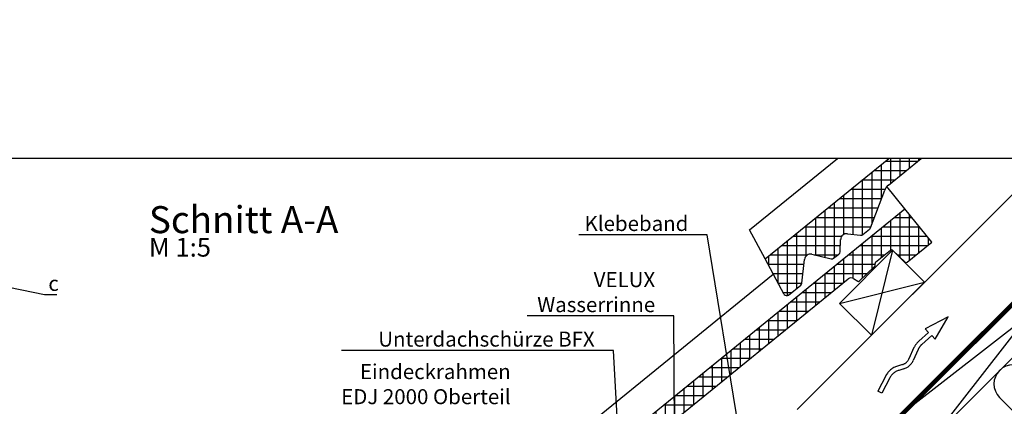
# Model space of a CAD drawing. Extents: x 200 to 3408, y -425 to 1131.
# Drawn here: x 1028 to 1684, y 874 to 1131 of the extents above; entities that cross this region are included whole.
import ezdxf

# ---------------------------------------------------------------- set-up
doc = ezdxf.new("R2010")
doc.units = 0
doc.header["$LTSCALE"] = 60
doc.linetypes.add('VERDECKT', pattern=[9.525, 6.35, -3.175])
for name, color, linetype in [('VELUX_BLAU_UNSICHT', 5, 'VERDECKT'), ('VELUX_GRÜN', 3, 'CONTINUOUS'), ('VELUX_ROT', 1, 'CONTINUOUS'), ('VELUX_TEXT', 3, 'CONTINUOUS'), ('VELUX_WEIß', 7, 'CONTINUOUS')]:
    doc.layers.add(name, color=color, linetype=linetype)
doc.styles.add('STIL_NEU', font='simplex.shx')
doc.dimstyles.new('HN_5', dxfattribs={"dimscale": 5, "dimtxt": 2, "dimasz": 2, "dimexe": 1.5, "dimexo": 0, "dimgap": 0.5, "dimtad": 1, "dimdec": 0, "dimzin": 0, "dimdsep": 46, "dimtxsty": 'STIL_NEU', "dimcen": 5, "dimclrd": 3, "dimclre": 3, "dimclrt": 3, "dimadec": 0, "dimazin": 0, "dimtfac": 1, "dimtdec": 0, "dimtmove": 0, "dimatfit": 1, "dimfxl": 0, "dimtvp": 2, "dimtolj": 1, "dimtzin": 0, "dimarcsym": 0})
pattern_1 = [(45, (-1530.567, -448.4446), (-4.419417, 4.419417), []), (135, (-1530.567, -448.4446), (-4.419417, -4.419417), [])]
pattern_2 = [(90, (-773.276, -831.7716), (-6.25, 1e-15), []), (180, (-773.276, -831.7716), (-1e-15, -6.25), [])]

# ---------------------------------------------------------------- blocks, each defined once
blk = doc.blocks.new('Sparrendach_rechts')
at = {"layer": 'VELUX_GRÜN'}
h = blk.add_hatch(dxfattribs=at)
h.set_pattern_fill('ANSI37', color=256, scale=50, style=0)
h.set_pattern_definition(pattern_1)
h.paths.add_polyline_path([(-1514.41, 921.21), (-1322.79, 921.21), (-1322.79, 939.5), (-1514.41, 939.5)], flags=9)
h.paths.add_polyline_path([(-598.58, -444.33), (-469.25, -444.33), (-469.25, -432.33), (-598.58, -432.33)], flags=9)
h.paths.add_polyline_path([(32.37, -447.13), (323.04, -447.13), (323.04, -431.13), (32.37, -431.13)], flags=9)
edge = h.paths.add_edge_path()
edge.add_line((334.48, 171.93), (334.48, 185.67))
edge.add_line((334.48, 185.67), (332.08, 185.67))
edge.add_arc((332.08, 184.67), 1, 90, 180)
edge.add_line((331.08, 184.67), (331.08, 173.04))
edge.add_arc((332.08, 173.04), 1, 180, 268.87648)
edge.add_arc((331.08, 122.05), 50, 86.10719, 88.87648, ccw=False)
h = blk.add_hatch(dxfattribs=at)
h.set_pattern_fill('ANSI37', color=256, scale=50, style=0)
h.set_pattern_definition(pattern_1)
h.paths.add_polyline_path([(-1514.41, 921.21), (-1322.79, 921.21), (-1322.79, 939.5), (-1514.41, 939.5)], flags=9)
h.paths.add_polyline_path([(-598.58, -444.33), (-469.25, -444.33), (-469.25, -432.33), (-598.58, -432.33)], flags=9)
h.paths.add_polyline_path([(32.37, -447.13), (323.04, -447.13), (323.04, -431.13), (32.37, -431.13)], flags=9)
edge = h.paths.add_edge_path()
edge.add_line((334.48, 186.19), (334.48, 197.73))
edge.add_arc((344.59, 158), 41, 104.27442, 162.40266)
edge.add_arc((303.6, 171), 2, 270, 342.40266, ccw=False)
edge.add_line((303.6, 169), (235.58, 169))
edge.add_arc((235.58, 171), 2, 197.59734, 270, ccw=False)
edge.add_arc((194.59, 158), 41, 17.59734, 162.40266)
edge.add_arc((153.6, 171), 2, 270, 342.40266, ccw=False)
edge.add_line((153.6, 169), (93.95, 169))
edge.add_arc((93.95, 171), 2, 199.0008, 270, ccw=False)
edge.add_line((92.06, 170.35), (91.11, 158))
edge.add_line((91.11, 158), (161.44, 158))
edge.add_arc((194.59, 120.57), 50, 126.70143, 131.52607, ccw=False)
edge.add_arc((194.59, 158), 30, 5.07796, 174.92204, ccw=False)
edge.add_arc((194.59, 120.57), 50, 48.47393, 53.29857, ccw=False)
edge.add_line((227.74, 158), (313.6, 158))
edge.add_arc((313.6, 159), 1, 270, 358.15143)
edge.add_arc((344.59, 158), 30, 146.08577, 178.15143, ccw=False)
edge.add_arc((320.52, 174.18), 1, 90, 146.08577, ccw=False)
edge.add_line((320.52, 175.18), (328.61, 175.18))
edge.add_arc((328.61, 176.18), 1, 270, 353.14332)
edge.add_line((329.6, 176.06), (330.71, 185.31))
edge.add_arc((331.7, 185.19), 1, 90, 173.14332, ccw=False)
edge.add_line((331.7, 186.19), (334.48, 186.19))
blk = doc.blocks.new('WD_oben')
at = {"layer": 'VELUX_GRÜN'}
blk.add_lwpolyline([(356.87, 396.99, 1), (338.77, 378.89), (433.81, 283.85, -1)], format="xyb", dxfattribs=at)
blk = doc.blocks.new('Sparrendach_oben')
at = {"layer": 'VELUX_GRÜN'}
h = blk.add_hatch(dxfattribs=at)
h.set_pattern_fill('ANSI37', color=256, scale=50, angle=45, style=0)
h.set_pattern_definition(pattern_2)
h.paths.add_polyline_path([(194.52, 449.1), (195.4, 447.48, 0.414214), (198.21, 447.19), (198.3, 447.26)])
h.paths.add_polyline_path([(206.41, 453.85, 0.193812), (207.13, 455.16), (208.89, 470.92), (192.73, 479.44), (182.61, 471.22), (194.52, 449.1), (198.3, 447.26)])
h.paths.add_polyline_path([(232.97, 484.26, -0.435266), (237.45, 488.03), (246.21, 486.95, 0.198786), (247.68, 487.39), (252.28, 491.13, 0.131161), (252.88, 491.96), (262.32, 517.11, -0.131161), (264.75, 520.45), (286.63, 538.23), (265.07, 538.23), (192.73, 479.44), (208.89, 470.92, -0.443799), (213.75, 474.33), (226.59, 471.24, 0.230596), (228.29, 471.64), (231.81, 474.49, 0.212465), (232.55, 475.94)])
h.paths.add_polyline_path([(-757.12, 537.88), (-563.59, 537.88), (-563.59, 556.17), (-757.12, 556.17)], flags=9)
h.paths.add_polyline_path([(158.71, -827.66), (288.04, -827.66), (288.04, -815.66), (158.71, -815.66)], flags=9)
h.paths.add_polyline_path([(789.66, -830.46), (1080.33, -830.46), (1080.33, -814.46), (789.66, -814.46)], flags=9)
h = blk.add_hatch(dxfattribs=at)
h.set_pattern_fill('ANSI37', color=256, scale=50, angle=45, style=0)
h.set_pattern_definition(pattern_2)
h.paths.add_polyline_path([(267.56, 476.96), (276.01, 469.13, 0.373325), (277.32, 469.09), (293.7, 482.41), (275.85, 504.38), (275.6, 504.4), (201.96, 444.56), (213.88, 438.28), (238.06, 457.93, -0.321738), (241.55, 458.14), (244.3, 456.41, 0.344725), (245.52, 456.53), (255.56, 466.17, 0.204509), (255.87, 466.89), (255.87, 468.27, -0.22918), (256.24, 469.06), (266.26, 477.01, -0.370056)])
h.paths.add_polyline_path([(209.08, 434.38), (213.88, 438.28), (201.96, 444.56), (196.8, 440.36)])
h.paths.add_polyline_path([(83.09, 347.95), (88.12, 336.08), (209.08, 434.38), (196.8, 440.36)])
h.paths.add_polyline_path([(88.12, 336.08), (83.09, 347.95), (53.33, 323.77), (55.92, 309.92)])
h.paths.add_polyline_path([(39.32, 296.42), (55.92, 309.92), (53.33, 323.77), (-43.66, 244.94), (-30.88, 221.2, 0.414214), (-28.06, 220.91), (-19.87, 227.57, 0.193812), (-19.14, 228.88), (-17.4, 244.55, -0.45835), (-12.44, 248.03), (0.31, 244.96, 0.230596), (2.02, 245.36), (5.54, 248.22, 0.212465), (6.27, 249.67), (6.7, 257.99, -0.435266), (11.18, 261.75), (19.94, 260.68, 0.198786), (21.4, 261.11), (26, 264.85, 0.131161), (26.61, 265.69), (36.85, 292.97, -0.134991)])
at = {"layer": 'VELUX_BLAU_UNSICHT'}
for p, q in [((304.62, 432.73), (289.29, 424.59)), ((295.84, 417.84), (304.62, 432.73)), ((291.52, 422.3), (285, 416.5)), ((293.61, 420.14), (287, 414.25)), ((289.29, 424.59), (291.52, 422.3)), ((293.61, 420.14), (295.84, 417.84)), ((281.79, 412.12), (278.46, 404.7)), ((284.53, 410.89), (281.19, 403.47)), ((274.13, 400.88), (270.77, 399.85)), ((263.04, 393.37), (257.78, 383.19)), ((275.01, 398.01), (271.65, 396.98)), ((265.7, 392), (260.45, 381.81)), ((260.45, 381.81), (257.78, 383.19))]:
    blk.add_line(p, q, dxfattribs=at)
for centre, radius, start, end in [((293.65, 406.79), 13, 131.68969, 155.78917), ((293.65, 406.79), 10, 131.68969, 155.78917), ((272.07, 407.57), 7, 287.09579, 335.78917), ((272.07, 407.57), 10, 287.09579, 335.78917), ((274.59, 387.42), 13, 107.09579, 152.73765), ((274.59, 387.42), 10, 107.09579, 152.73765)]:
    blk.add_arc(centre, radius, start, end, dxfattribs=at)
at = {"layer": 'VELUX_ROT'}
blk.add_lwpolyline([(8.95, 103.76, 3, 3, 0), (444.81, 538.23, 0, 0, 0)], format="xyseb", dxfattribs=at)
at = {"layer": 'VELUX_WEIß'}
for p, q in [((444.79, 538.23), (9.62, 103.06)), ((480.15, 538.23), (27.3, 85.38)), ((172.22, 490.5), (230.96, 538.23)), ((182.61, 471.22), (265.07, 538.23)), ((203.92, 370.89), (371.25, 538.23)), ((275.74, 504.51), (263.66, 519.38)), ((252.88, 491.96), (262.32, 517.11)), ((419.76, 513.2), (295.57, 353.64)), ((-43.66, 244.94), (275.74, 504.51)), ((275.6, 504.4), (275.85, 504.38)), ((293.7, 482.41), (275.74, 504.51)), ((278.34, 371.78), (437.44, 495.52)), ((182.61, 471.22), (172.22, 490.5)), ((237.45, 488.03), (246.21, 486.95)), ((247.68, 487.39), (252.28, 491.13)), ((232.55, 475.94), (232.97, 484.26)), ((277.32, 469.09), (293.7, 482.41)), ((213.75, 474.33), (226.59, 471.24)), ((228.29, 471.64), (231.81, 474.49)), ((267.56, 476.96), (253.42, 420.39)), ((256.24, 469.06), (266.26, 477.01)), ((267.56, 476.96), (276.01, 469.13)), ((195.4, 447.48), (182.61, 471.22)), ((207.13, 455.16), (208.89, 470.92)), ((245.52, 456.53), (255.56, 466.17)), ((255.87, 466.89), (255.87, 468.27)), ((-54.05, 264.22), (188.1, 461.02)), ((39.32, 296.42), (238.06, 457.93)), ((198.21, 447.19), (206.41, 453.85)), ((232.2, 441.6), (288.77, 455.75)), ((241.55, 458.14), (244.3, 456.41))]:
    blk.add_line(p, q, dxfattribs=at)
blk.add_lwpolyline([(288.77, 455.75), (267.56, 476.96), (232.2, 441.6), (253.42, 420.39)], close=True, dxfattribs=at)
for centre, radius, start, end in [((269.79, 514.24), 8, 129.1, 158.98927), ((251.02, 492.68), 2, 309.1, 338.98927), ((236.97, 484.06), 4, 82.99254, 177.07988), ((246.41, 488.94), 2, 264.12784, 309.1), ((212.86, 470.43), 4, 77.15921, 172.97451), ((230.55, 476.05), 2, 309.1, 357.07988), ((266.88, 476.22), 1, 47.21246, 128.4417), ((227.03, 473.19), 2, 257.15921, 309.1), ((254.87, 466.89), 1, 313.84167, 0.07421), ((256.87, 468.28), 1, 128.4417, 180.07421), ((276.69, 469.87), 1, 227.21246, 309.1), ((205.14, 455.4), 2, 309.1, 352.97451), ((239.95, 455.6), 3, 57.76022, 129.1), ((244.83, 457.25), 1, 237.76022, 313.84167), ((196.95, 448.74), 2, 219.1, 309.1)]:
    blk.add_arc(centre, radius, start, end, dxfattribs=at)
at = {"layer": 'VELUX_TEXT'}
blk.add_blockref('WD_oben', (0, 0), dxfattribs=at)
blk = doc.blocks.new('Sparrendach_unten')
at = {"layer": 'VELUX_GRÜN'}
h = blk.add_hatch(dxfattribs=at)
h.set_pattern_fill('ANSI37', color=256, scale=50, angle=45, style=0)
h.set_pattern_definition([(90, (-671.288, -729.798), (-6.25, 1e-15), []), (180, (-671.288, -729.798), (-1e-15, -6.25), [])])
h.paths.add_polyline_path([(-655.13, 639.86), (-463.51, 639.86), (-463.51, 658.14), (-655.13, 658.14)], flags=9)
h.paths.add_polyline_path([(260.7, -725.69), (390.03, -725.69), (390.03, -713.69), (260.7, -713.69)], flags=9)
h.paths.add_polyline_path([(891.65, -728.48), (1182.32, -728.48), (1182.32, -712.48), (891.65, -712.48)], flags=9)
edge = h.paths.add_edge_path()
edge.add_line((-556.15, -321.27), (-556.15, -342.07))
edge.add_line((-556.15, -342.07), (-554.93, -342.84))
edge.add_arc((-554.4, -341.99), 1, 237.76022, 313.84167)
edge.add_line((-553.71, -342.71), (-543.67, -333.07))
edge.add_arc((-544.36, -332.35), 1, 313.84167, 360.07421)
edge.add_line((-543.36, -332.35), (-543.36, -330.97))
edge.add_arc((-542.36, -330.97), 1, 128.4417, 180.07421, ccw=False)
edge.add_line((-542.99, -330.19), (-532.97, -322.24))
edge.add_arc((-532.35, -323.02), 1, 47.21246, 128.4417, ccw=False)
edge.add_line((-531.67, -322.29), (-523.22, -330.11))
edge.add_arc((-522.54, -329.38), 1, 227.21246, 309.1)
edge.add_line((-521.91, -330.15), (-505.52, -316.84))
edge.add_line((-505.52, -316.84), (-523.38, -294.87))
edge.add_line((-523.38, -294.87), (-523.63, -294.84))
edge.add_line((-523.63, -294.84), (-556.15, -321.27))

msp = doc.modelspace()

# ---------------------------------------------------------------- linework, layer by layer
at = {"layer": 'VELUX_ROT'}
msp.add_lwpolyline([(588.35, -311.22), (2438.35, -311.22), (2438.35, 1038.78), (588.35, 1038.78)], close=True, dxfattribs=at)
at = {"layer": 'VELUX_WEIß'}
msp.add_line((1606.38, 1021), (1628.26, 1038.78), dxfattribs=at)

# ---------------------------------------------------------------- block references
at = {"layer": 'VELUX_GRÜN'}
for name, p in [('Sparrendach_rechts', (2103.88, 191.67)), ('Sparrendach_oben', (1341.63, 500.55)), ('Sparrendach_unten', (1144.51, 303.43))]:
    msp.add_blockref(name, p, dxfattribs=at)

# ---------------------------------------------------------------- texts
at = {"layer": 'VELUX_TEXT', "color": 3, "style": 'STIL_NEU'}
for s, insert, char_height, attachment_point in [('\\A1;Schnitt A-A', (1114, 997.94), 18, 4), ('\\A1;Klebeband', (1473.19, 995.38), 10, 6), ('M 1:5', (1114, 977.94), 12.5, 4), ('\\A1;VELUX \\PWasserrinne', (1451.1, 949.65), 10, 6), ('\\A1;VELUX \\PWasserrinne', (1451.1, 949.65), 10, 6), ('\\A1;Unterdachschürze BFX', (1410.82, 918.35), 10, 6), ('Eindeckrahmen \\PEDJ 2000 Oberteil', (1354.88, 887.05), 10, 6)]:
    msp.add_mtext(s, dxfattribs=dict(at, insert=insert, char_height=char_height, attachment_point=attachment_point))
at = {"layer": 'VELUX_TEXT', "insert": (1047.05, 955.47), "char_height": 10, "attachment_point": 4, "style": 'STIL_NEU'}
msp.add_mtext('\\A1;c', dxfattribs=at)

# ---------------------------------------------------------------- leaders
at = {"layer": 'VELUX_TEXT', "color": 3, "annotation_type": 0, "has_hookline": 1}
for points, hookline_direction, text_width in [([(1519.89, 777.85), (1485.69, 987.88), (1475.69, 987.88)], 1, 72.86), ([(953.83, 966.92), (1044.55, 947.97)], 0, 5.71), ([(1464.24, 760.82), (1463.6, 933.82), (1453.6, 933.82)], 1, 85.24), ([(1376.11, 701.95), (1429.19, 808.57), (1423.32, 910.85), (1413.32, 910.85)], 1, 168.57)]:
    msp.add_leader(points, dimstyle='HN_5', dxfattribs=dict(at, hookline_direction=hookline_direction, text_width=text_width))

doc.saveas('drawing.dxf')
